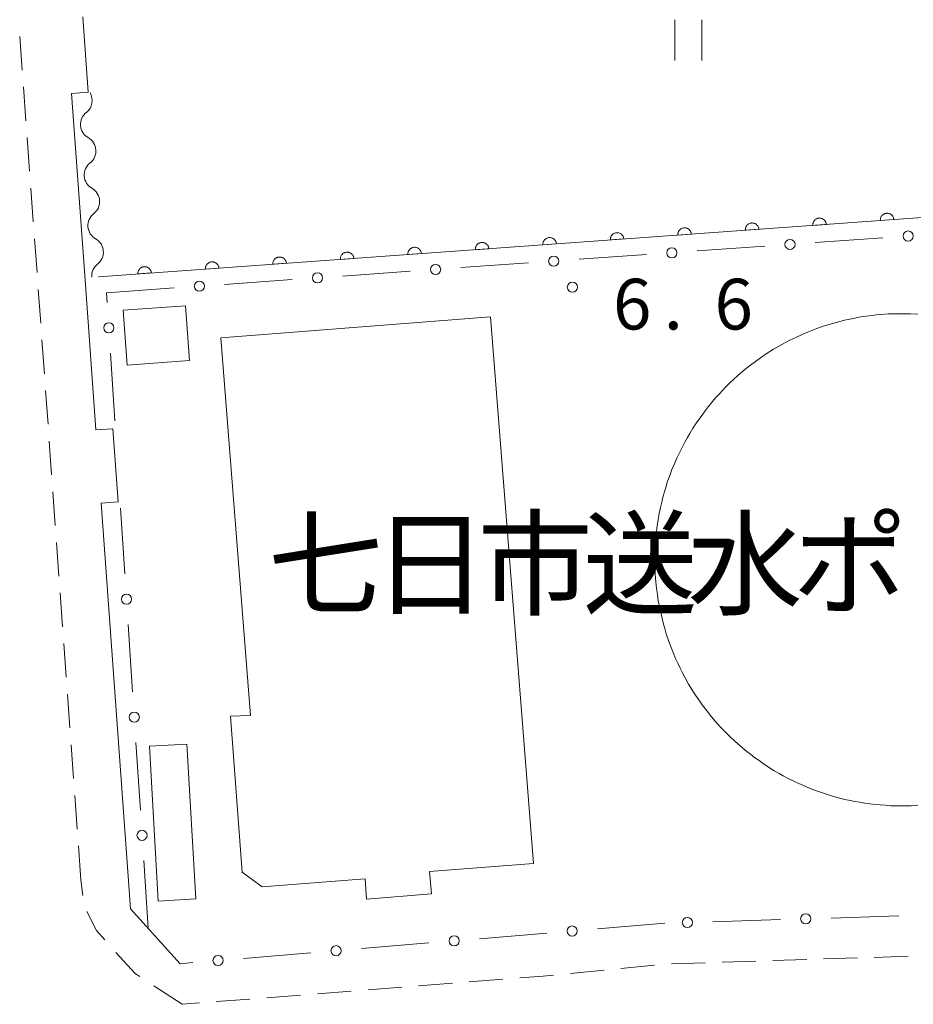
# Model space of a CAD drawing. Units: millimetres. Extents: x -72000 to -70000, y 34500 to 36000.
# Drawn here: x -71322 to -71256, y 35854 to 35927 of the extents above; entities that cross this region are included whole.
import ezdxf

# ---------------------------------------------------------------- set-up
doc = ezdxf.new("R2010")
doc.units = ezdxf.units.MM
for name, color, linetype, lineweight in [('210100_道路縁（街区線）', 7, 'Continuous', 15), ('221300_歩道', 7, 'Continuous', 9), ('300100_普通建物', 7, 'Continuous', 15), ('510200_一条河川、細流', 7, 'Continuous', 15), ('611000_被覆(直)', 7, 'Continuous', 20), ('613000_垣', 7, 'Continuous', 20), ('631100_田', 7, 'Continuous', 9), ('731200_図化機測定による標高点', 7, 'Continuous', 20), ('731207_図化機測定による標高点（注記）', 7, 'Continuous', 20), ('813100_建物の名称', 7, 'Continuous', 0)]:
    doc.layers.add(name, color=color, linetype=linetype, lineweight=lineweight)
doc.styles.add('Style-Kanji', font='txt')
doc.styles.add('Style-WORKING', font='txt')

msp = doc.modelspace()

# ---------------------------------------------------------------- linework, layer by layer
at = {"layer": '210100_道路縁（街区線）'}
for p, q in [((-71318.178, 35921.334), (-71316.931, 35921.425)), ((-71316.366, 35896.459), (-71315.119, 35896.549)), ((-71315.977, 35891.052), (-71314.73, 35891.142))]:
    msp.add_line(p, q, dxfattribs=at)
at = {"layer": '210100_道路縁（街区線）', "flags": 128}
for points in [[(-71316.931, 35921.425), (-71317.34, 35926.999)], [(-71316.366, 35896.459), (-71317.14, 35907.2), (-71318.178, 35921.334)], [(-71314.73, 35891.142), (-71315.119, 35896.549)], [(-71313.99, 35863.46), (-71315.977, 35891.052)], [(-71313.99, 35863.46), (-71313.8, 35861.06), (-71310.15, 35857)]]:
    msp.add_lwpolyline(points, dxfattribs=at)
at = {"layer": '221300_歩道'}
for p, q in [((-71321.813, 35923.053), (-71321.996, 35925.547)), ((-71321.539, 35919.313), (-71321.722, 35921.807)), ((-71321.264, 35915.573), (-71321.447, 35918.067)), ((-71320.989, 35911.834), (-71321.172, 35914.327)), ((-71320.715, 35908.094), (-71320.898, 35910.587)), ((-71320.444, 35904.353), (-71320.623, 35906.847)), ((-71320.174, 35900.613), (-71320.354, 35903.107)), ((-71319.905, 35896.873), (-71320.084, 35899.366)), ((-71319.635, 35893.132), (-71319.815, 35895.626)), ((-71319.366, 35889.392), (-71319.546, 35891.886)), ((-71319.097, 35885.652), (-71319.276, 35888.145)), ((-71318.827, 35881.912), (-71319.007, 35884.405)), ((-71318.558, 35878.171), (-71318.737, 35880.665)), ((-71318.288, 35874.431), (-71318.468, 35876.924)), ((-71318.019, 35870.691), (-71318.198, 35873.184)), ((-71317.749, 35866.95), (-71317.929, 35869.444)), ((-71317.48, 35863.21), (-71317.66, 35865.704)), ((-71317.335, 35862.047), (-71317.48, 35863.21)), ((-71263.848, 35857.313), (-71266.346, 35857.235)), ((-71260.099, 35857.431), (-71262.598, 35857.353)), ((-71256.351, 35857.549), (-71258.85, 35857.47)), ((-71275.088, 35856.895), (-71277.576, 35856.648)), ((-71271.344, 35857.078), (-71273.843, 35856.999)), ((-71267.596, 35857.195), (-71270.095, 35857.117)), ((-71286.289, 35855.848), (-71288.781, 35855.653)), ((-71278.82, 35856.525), (-71281.307, 35856.279)), ((-71309.99, 35854), (-71312.083, 35855.367)), ((-71293.766, 35855.265), (-71296.258, 35855.071)), ((-71290.027, 35855.556), (-71292.52, 35855.362)), ((-71304.982, 35854.39), (-71307.474, 35854.196)), ((-71301.243, 35854.682), (-71303.736, 35854.488)), ((-71297.504, 35854.973), (-71299.997, 35854.779)), ((-71308.72, 35854.099), (-71309.99, 35854))]:
    msp.add_line(p, q, dxfattribs=at)
at = {"layer": '221300_歩道', "flags": 128}
for points in [[(-71315.712, 35858.754), (-71316.33, 35859.46), (-71317.044, 35860.849)], [(-71313.13, 35856.051), (-71313.45, 35856.26), (-71314.882, 35857.819)], [(-71282.551, 35856.155), (-71283.31, 35856.08), (-71285.042, 35855.945)]]:
    msp.add_lwpolyline(points, dxfattribs=at)
at = {"layer": '300100_普通建物', "flags": 128}
for points in [[(-71309.44, 35901.59), (-71314.06, 35901.25), (-71314.35, 35905.3), (-71309.74, 35905.64), (-71309.44, 35901.59)], [(-71304.94, 35875.36), (-71307.13, 35903.26), (-71287.2, 35904.82), (-71284.03, 35864.41), (-71291.71, 35863.81), (-71291.58, 35862.16), (-71296.37, 35861.78), (-71296.48, 35863.28), (-71304.07, 35862.69), (-71305.57, 35863.78), (-71306.42, 35875.29), (-71304.94, 35875.36)], [(-71274.99, 35885.23), (-71275.04, 35885.8), (-71275.05, 35886.32), (-71275.06, 35886.78), (-71275.06, 35887.22), (-71275.04, 35887.61), (-71275.02, 35887.92), (-71275.01, 35888.22), (-71274.99, 35888.5), (-71274.95, 35888.91), (-71274.91, 35889.19), (-71274.86, 35889.52), (-71274.82, 35889.84), (-71274.74, 35890.29), (-71274.65, 35890.72), (-71274.55, 35891.12), (-71274.47, 35891.49), (-71274.36, 35891.87), (-71274.23, 35892.3), (-71274.12, 35892.66), (-71273.99, 35893.01), (-71273.8, 35893.52), (-71273.65, 35893.89), (-71273.44, 35894.36), (-71273.23, 35894.81), (-71273.05, 35895.17), (-71272.85, 35895.55), (-71272.66, 35895.9), (-71272.47, 35896.2), (-71272.25, 35896.58), (-71271.99, 35896.97), (-71271.73, 35897.35), (-71271.53, 35897.63), (-71271.35, 35897.87), (-71271.13, 35898.16), (-71270.8, 35898.56), (-71270.58, 35898.82), (-71270.3, 35899.13), (-71269.84, 35899.62), (-71269.52, 35899.93), (-71269.26, 35900.19), (-71268.93, 35900.49), (-71268.57, 35900.8), (-71268.17, 35901.12), (-71267.72, 35901.45), (-71267.27, 35901.79), (-71266.83, 35902.08), (-71266.29, 35902.42), (-71265.64, 35902.79), (-71265.09, 35903.09), (-71264.66, 35903.3), (-71264.18, 35903.52), (-71263.71, 35903.72), (-71263.09, 35903.95), (-71262.62, 35904.12), (-71262.01, 35904.31), (-71261.48, 35904.45), (-71261.06, 35904.56), (-71260.4, 35904.7), (-71259.86, 35904.81), (-71259.47, 35904.86)], [(-71259.47, 35904.86), (-71258.98, 35904.92), (-71258.72, 35904.96), (-71258.36, 35904.99), (-71257.81, 35905.03), (-71257.19, 35905.05), (-71256.72, 35905.04), (-71256.19, 35905.04), (-71255.63, 35905.01)], [(-71255.63, 35868.71), (-71256.12, 35868.68), (-71256.79, 35868.67), (-71257.21, 35868.67), (-71257.65, 35868.68), (-71258.05, 35868.71), (-71258.43, 35868.74), (-71258.77, 35868.77), (-71259.18, 35868.82), (-71259.56, 35868.87), (-71259.92, 35868.93), (-71260.3, 35869), (-71260.63, 35869.07), (-71261.02, 35869.15), (-71261.5, 35869.27), (-71261.93, 35869.38), (-71262.45, 35869.55), (-71262.82, 35869.67), (-71263.2, 35869.81), (-71263.52, 35869.93), (-71263.81, 35870.04), (-71264.09, 35870.17), (-71264.42, 35870.31), (-71264.75, 35870.47), (-71265.21, 35870.69), (-71265.59, 35870.9), (-71265.89, 35871.06), (-71266.24, 35871.27), (-71266.51, 35871.44), (-71266.76, 35871.6), (-71267.03, 35871.77), (-71267.37, 35872.01), (-71267.68, 35872.23), (-71268, 35872.48), (-71268.27, 35872.69), (-71268.57, 35872.94), (-71268.82, 35873.15), (-71269.12, 35873.42), (-71269.53, 35873.8), (-71269.92, 35874.19), (-71270.23, 35874.52), (-71270.61, 35874.93), (-71270.87, 35875.24), (-71271.2, 35875.66), (-71271.57, 35876.14), (-71271.82, 35876.5), (-71272.06, 35876.86), (-71272.22, 35877.08), (-71272.41, 35877.4), (-71272.57, 35877.67), (-71272.83, 35878.13), (-71273.02, 35878.49), (-71273.2, 35878.84), (-71273.35, 35879.16), (-71273.53, 35879.55), (-71273.72, 35880), (-71273.87, 35880.38), (-71274.03, 35880.82), (-71274.22, 35881.39), (-71274.33, 35881.77), (-71274.43, 35882.1), (-71274.56, 35882.64), (-71274.66, 35883.07), (-71274.74, 35883.5), (-71274.81, 35883.83), (-71274.88, 35884.3), (-71274.94, 35884.74), (-71274.99, 35885.23)], [(-71309.64, 35873.24), (-71308.99, 35861.79), (-71311.77, 35861.63), (-71312.41, 35873.08), (-71309.64, 35873.24)]]:
    msp.add_lwpolyline(points, dxfattribs=at)
at = {"layer": '510200_一条河川、細流'}
for centre, start, end in [((-71317.76802, 35920.819549), 308.083097, 30.845667), ((-71317.4932, 35917.079632), 308.083098, 60.322315), ((-71317.21838, 35913.339716), 308.083098, 60.322315), ((-71316.94356, 35909.5998), 308.083098, 60.322315)]:
    msp.add_arc(centre, 1.129844, start, end, dxfattribs=at)
at = {"layer": '510200_一条河川、細流', "extrusion": (0, 0, -1)}
for centre, start, end in [((71316.376179, 35919.04177), 355.797295, 51.967656), ((71316.376179, 35919.04177), 299.626933, 355.797294), ((71316.101359, 35915.301854), 355.797294, 51.967655), ((71316.101359, 35915.301854), 299.626933, 355.797294), ((71315.826539, 35911.561937), 355.797294, 51.967655), ((71315.826539, 35911.561937), 299.626933, 355.797294), ((71315.55172, 35907.822021), 355.797294, 51.967655)]:
    msp.add_arc(centre, 1.127969, start, end, dxfattribs=at)
at = {"layer": '611000_被覆(直)', "flags": 128}
for points in [[(-71199.28, 35888.22), (-71199.16, 35881.4), (-71198.69, 35864.43), (-71199.08, 35863.2), (-71229.42, 35861.39), (-71228.66, 35914.08), (-71316.178, 35907.776)], [(-71262.395, 35911.65), (-71262.4, 35911.694), (-71262.409, 35911.736), (-71262.421, 35911.777), (-71262.437, 35911.818), (-71262.457, 35911.857), (-71262.48, 35911.895), (-71262.506, 35911.93), (-71262.535, 35911.962), (-71262.566, 35911.993), (-71262.601, 35912.019), (-71262.637, 35912.044), (-71262.676, 35912.064), (-71262.716, 35912.081), (-71262.757, 35912.095), (-71262.8, 35912.105), (-71262.843, 35912.111), (-71262.886, 35912.114), (-71262.93, 35912.113), (-71262.974, 35912.108), (-71263.016, 35912.099), (-71263.057, 35912.087), (-71263.098, 35912.071), (-71263.137, 35912.051), (-71263.174, 35912.028), (-71263.21, 35912.002), (-71263.242, 35911.973), (-71263.272, 35911.942), (-71263.299, 35911.907), (-71263.324, 35911.871), (-71263.344, 35911.832), (-71263.361, 35911.792), (-71263.375, 35911.751), (-71263.385, 35911.708), (-71263.391, 35911.666), (-71263.394, 35911.622), (-71263.393, 35911.578)], [(-71257.408, 35912.009), (-71257.413, 35912.053), (-71257.422, 35912.095), (-71257.434, 35912.137), (-71257.45, 35912.178), (-71257.47, 35912.216), (-71257.493, 35912.254), (-71257.519, 35912.289), (-71257.548, 35912.321), (-71257.579, 35912.352), (-71257.614, 35912.378), (-71257.65, 35912.403), (-71257.689, 35912.423), (-71257.729, 35912.44), (-71257.77, 35912.454), (-71257.813, 35912.464), (-71257.855, 35912.47), (-71257.899, 35912.473), (-71257.943, 35912.472), (-71257.987, 35912.467), (-71258.029, 35912.458), (-71258.07, 35912.446), (-71258.111, 35912.43), (-71258.15, 35912.41), (-71258.187, 35912.387), (-71258.223, 35912.362), (-71258.255, 35912.332), (-71258.285, 35912.301), (-71258.312, 35912.266), (-71258.336, 35912.23), (-71258.357, 35912.192), (-71258.374, 35912.151), (-71258.388, 35912.11), (-71258.398, 35912.067), (-71258.404, 35912.025), (-71258.407, 35911.981), (-71258.406, 35911.937)], [(-71258.406, 35911.937), (-71257.408, 35912.009)], [(-71272.369, 35910.932), (-71272.375, 35910.975), (-71272.384, 35911.018), (-71272.396, 35911.059), (-71272.412, 35911.1), (-71272.431, 35911.139), (-71272.454, 35911.176), (-71272.48, 35911.211), (-71272.509, 35911.243), (-71272.54, 35911.274), (-71272.575, 35911.301), (-71272.611, 35911.325), (-71272.65, 35911.345), (-71272.69, 35911.363), (-71272.731, 35911.377), (-71272.774, 35911.387), (-71272.817, 35911.393), (-71272.86, 35911.396), (-71272.904, 35911.394), (-71272.948, 35911.389), (-71272.99, 35911.38), (-71273.031, 35911.368), (-71273.072, 35911.352), (-71273.111, 35911.332), (-71273.149, 35911.31), (-71273.184, 35911.284), (-71273.216, 35911.255), (-71273.247, 35911.223), (-71273.273, 35911.188), (-71273.298, 35911.152), (-71273.318, 35911.114), (-71273.335, 35911.074), (-71273.349, 35911.032), (-71273.359, 35910.99), (-71273.365, 35910.947), (-71273.368, 35910.904), (-71273.367, 35910.86)], [(-71267.382, 35911.291), (-71267.387, 35911.335), (-71267.397, 35911.377), (-71267.409, 35911.418), (-71267.425, 35911.459), (-71267.444, 35911.498), (-71267.467, 35911.535), (-71267.493, 35911.571), (-71267.522, 35911.603), (-71267.553, 35911.633), (-71267.588, 35911.66), (-71267.624, 35911.684), (-71267.663, 35911.705), (-71267.703, 35911.722), (-71267.744, 35911.736), (-71267.787, 35911.746), (-71267.83, 35911.752), (-71267.873, 35911.755), (-71267.917, 35911.754), (-71267.961, 35911.748), (-71268.003, 35911.739), (-71268.044, 35911.727), (-71268.085, 35911.711), (-71268.124, 35911.692), (-71268.162, 35911.669), (-71268.197, 35911.643), (-71268.229, 35911.614), (-71268.26, 35911.583), (-71268.286, 35911.548), (-71268.311, 35911.512), (-71268.331, 35911.473), (-71268.348, 35911.433), (-71268.362, 35911.392), (-71268.372, 35911.349), (-71268.378, 35911.306), (-71268.381, 35911.263), (-71268.38, 35911.219)], [(-71268.38, 35911.219), (-71267.382, 35911.291)], [(-71263.393, 35911.578), (-71262.395, 35911.65)], [(-71282.344, 35910.213), (-71282.349, 35910.257), (-71282.358, 35910.299), (-71282.37, 35910.341), (-71282.386, 35910.382), (-71282.406, 35910.42), (-71282.428, 35910.458), (-71282.454, 35910.493), (-71282.483, 35910.525), (-71282.515, 35910.556), (-71282.55, 35910.582), (-71282.585, 35910.607), (-71282.624, 35910.627), (-71282.664, 35910.644), (-71282.705, 35910.658), (-71282.748, 35910.668), (-71282.791, 35910.674), (-71282.834, 35910.677), (-71282.878, 35910.676), (-71282.922, 35910.671), (-71282.964, 35910.662), (-71283.006, 35910.65), (-71283.047, 35910.634), (-71283.085, 35910.614), (-71283.123, 35910.591), (-71283.158, 35910.566), (-71283.19, 35910.536), (-71283.221, 35910.505), (-71283.247, 35910.47), (-71283.272, 35910.434), (-71283.292, 35910.395), (-71283.309, 35910.355), (-71283.323, 35910.314), (-71283.333, 35910.271), (-71283.339, 35910.229), (-71283.342, 35910.185), (-71283.341, 35910.141)], [(-71277.356, 35910.572), (-71277.362, 35910.616), (-71277.371, 35910.659), (-71277.383, 35910.7), (-71277.399, 35910.741), (-71277.419, 35910.779), (-71277.441, 35910.817), (-71277.467, 35910.852), (-71277.496, 35910.884), (-71277.528, 35910.915), (-71277.563, 35910.941), (-71277.598, 35910.966), (-71277.637, 35910.986), (-71277.677, 35911.003), (-71277.718, 35911.017), (-71277.761, 35911.027), (-71277.804, 35911.033), (-71277.847, 35911.036), (-71277.891, 35911.035), (-71277.935, 35911.03), (-71277.977, 35911.021), (-71278.019, 35911.009), (-71278.06, 35910.993), (-71278.098, 35910.973), (-71278.136, 35910.95), (-71278.171, 35910.925), (-71278.203, 35910.895), (-71278.234, 35910.864), (-71278.26, 35910.829), (-71278.285, 35910.793), (-71278.305, 35910.755), (-71278.322, 35910.714), (-71278.336, 35910.673), (-71278.346, 35910.63), (-71278.352, 35910.588), (-71278.355, 35910.545), (-71278.354, 35910.501)], [(-71278.354, 35910.501), (-71277.356, 35910.572)], [(-71273.367, 35910.86), (-71272.369, 35910.932)], [(-71292.318, 35909.495), (-71292.323, 35909.538), (-71292.332, 35909.581), (-71292.344, 35909.622), (-71292.36, 35909.663), (-71292.38, 35909.702), (-71292.403, 35909.739), (-71292.428, 35909.774), (-71292.457, 35909.806), (-71292.489, 35909.837), (-71292.524, 35909.864), (-71292.56, 35909.888), (-71292.598, 35909.909), (-71292.639, 35909.926), (-71292.68, 35909.94), (-71292.722, 35909.95), (-71292.765, 35909.956), (-71292.808, 35909.959), (-71292.852, 35909.957), (-71292.896, 35909.952), (-71292.939, 35909.943), (-71292.98, 35909.931), (-71293.021, 35909.915), (-71293.059, 35909.895), (-71293.097, 35909.873), (-71293.132, 35909.847), (-71293.164, 35909.818), (-71293.195, 35909.786), (-71293.222, 35909.751), (-71293.246, 35909.716), (-71293.266, 35909.677), (-71293.283, 35909.637), (-71293.298, 35909.596), (-71293.307, 35909.553), (-71293.313, 35909.51), (-71293.316, 35909.467), (-71293.315, 35909.423)], [(-71287.331, 35909.854), (-71287.336, 35909.898), (-71287.345, 35909.94), (-71287.357, 35909.981), (-71287.373, 35910.022), (-71287.393, 35910.061), (-71287.415, 35910.098), (-71287.441, 35910.134), (-71287.47, 35910.166), (-71287.502, 35910.196), (-71287.537, 35910.223), (-71287.573, 35910.248), (-71287.611, 35910.268), (-71287.651, 35910.285), (-71287.693, 35910.299), (-71287.735, 35910.309), (-71287.778, 35910.315), (-71287.821, 35910.318), (-71287.865, 35910.317), (-71287.909, 35910.312), (-71287.951, 35910.302), (-71287.993, 35910.29), (-71288.034, 35910.274), (-71288.072, 35910.255), (-71288.11, 35910.232), (-71288.145, 35910.206), (-71288.177, 35910.177), (-71288.208, 35910.146), (-71288.234, 35910.111), (-71288.259, 35910.075), (-71288.279, 35910.036), (-71288.296, 35909.996), (-71288.31, 35909.955), (-71288.32, 35909.912), (-71288.326, 35909.869), (-71288.329, 35909.826), (-71288.328, 35909.782)], [(-71288.328, 35909.782), (-71287.331, 35909.854)], [(-71283.341, 35910.141), (-71282.344, 35910.213)], [(-71302.292, 35908.776), (-71302.297, 35908.82), (-71302.306, 35908.862), (-71302.318, 35908.904), (-71302.334, 35908.945), (-71302.354, 35908.983), (-71302.377, 35909.021), (-71302.402, 35909.056), (-71302.432, 35909.088), (-71302.463, 35909.119), (-71302.498, 35909.145), (-71302.534, 35909.17), (-71302.572, 35909.19), (-71302.613, 35909.207), (-71302.654, 35909.221), (-71302.697, 35909.231), (-71302.739, 35909.237), (-71302.782, 35909.24), (-71302.827, 35909.239), (-71302.87, 35909.234), (-71302.913, 35909.225), (-71302.954, 35909.213), (-71302.995, 35909.197), (-71303.034, 35909.177), (-71303.071, 35909.154), (-71303.106, 35909.129), (-71303.138, 35909.099), (-71303.169, 35909.068), (-71303.196, 35909.033), (-71303.22, 35908.997), (-71303.24, 35908.959), (-71303.258, 35908.918), (-71303.272, 35908.877), (-71303.282, 35908.834), (-71303.288, 35908.792), (-71303.29, 35908.748), (-71303.289, 35908.704)], [(-71297.305, 35909.135), (-71297.31, 35909.179), (-71297.319, 35909.222), (-71297.331, 35909.263), (-71297.347, 35909.304), (-71297.367, 35909.343), (-71297.39, 35909.38), (-71297.415, 35909.415), (-71297.445, 35909.447), (-71297.476, 35909.478), (-71297.511, 35909.505), (-71297.547, 35909.529), (-71297.585, 35909.549), (-71297.626, 35909.567), (-71297.667, 35909.581), (-71297.71, 35909.591), (-71297.752, 35909.597), (-71297.795, 35909.599), (-71297.839, 35909.598), (-71297.883, 35909.593), (-71297.926, 35909.584), (-71297.967, 35909.572), (-71298.008, 35909.556), (-71298.047, 35909.536), (-71298.084, 35909.513), (-71298.119, 35909.488), (-71298.151, 35909.458), (-71298.182, 35909.427), (-71298.209, 35909.392), (-71298.233, 35909.356), (-71298.253, 35909.318), (-71298.271, 35909.277), (-71298.285, 35909.236), (-71298.295, 35909.193), (-71298.301, 35909.151), (-71298.303, 35909.108), (-71298.302, 35909.064)], [(-71298.302, 35909.064), (-71297.305, 35909.135)], [(-71293.315, 35909.423), (-71292.318, 35909.495)], [(-71312.266, 35908.058), (-71312.271, 35908.102), (-71312.28, 35908.144), (-71312.292, 35908.185), (-71312.308, 35908.226), (-71312.328, 35908.265), (-71312.351, 35908.302), (-71312.376, 35908.338), (-71312.406, 35908.37), (-71312.437, 35908.4), (-71312.472, 35908.427), (-71312.508, 35908.451), (-71312.547, 35908.472), (-71312.587, 35908.489), (-71312.628, 35908.503), (-71312.671, 35908.513), (-71312.713, 35908.519), (-71312.757, 35908.522), (-71312.801, 35908.521), (-71312.844, 35908.515), (-71312.887, 35908.506), (-71312.928, 35908.494), (-71312.969, 35908.478), (-71313.008, 35908.459), (-71313.045, 35908.436), (-71313.08, 35908.41), (-71313.112, 35908.381), (-71313.143, 35908.35), (-71313.17, 35908.315), (-71313.194, 35908.279), (-71313.215, 35908.24), (-71313.232, 35908.2), (-71313.246, 35908.159), (-71313.256, 35908.116), (-71313.262, 35908.073), (-71313.265, 35908.03), (-71313.263, 35907.986)], [(-71307.279, 35908.417), (-71307.284, 35908.461), (-71307.293, 35908.503), (-71307.305, 35908.544), (-71307.321, 35908.585), (-71307.341, 35908.624), (-71307.364, 35908.662), (-71307.389, 35908.697), (-71307.419, 35908.729), (-71307.45, 35908.76), (-71307.485, 35908.786), (-71307.521, 35908.811), (-71307.559, 35908.831), (-71307.6, 35908.848), (-71307.641, 35908.862), (-71307.684, 35908.872), (-71307.726, 35908.878), (-71307.77, 35908.881), (-71307.814, 35908.88), (-71307.857, 35908.875), (-71307.9, 35908.866), (-71307.941, 35908.854), (-71307.982, 35908.838), (-71308.021, 35908.818), (-71308.058, 35908.795), (-71308.093, 35908.769), (-71308.125, 35908.74), (-71308.156, 35908.709), (-71308.183, 35908.674), (-71308.207, 35908.638), (-71308.228, 35908.599), (-71308.245, 35908.559), (-71308.259, 35908.518), (-71308.269, 35908.475), (-71308.275, 35908.433), (-71308.278, 35908.389), (-71308.276, 35908.345)], [(-71308.276, 35908.345), (-71307.279, 35908.417)], [(-71303.289, 35908.704), (-71302.292, 35908.776)], [(-71313.263, 35907.986), (-71312.266, 35908.058)]]:
    msp.add_lwpolyline(points, dxfattribs=at)
at = {"layer": '613000_垣'}
for p, q in [((-71263.211, 35910.304), (-71258.223, 35910.657)), ((-71271.939, 35909.687), (-71266.951, 35910.039)), ((-71280.667, 35909.069), (-71275.68, 35909.422)), ((-71289.395, 35908.452), (-71284.408, 35908.805)), ((-71306.852, 35907.217), (-71301.864, 35907.57)), ((-71298.124, 35907.835), (-71293.136, 35908.187)), ((-71315.58, 35906.6), (-71310.592, 35906.953)), ((-71315.532, 35905.871), (-71315.58, 35906.6)), ((-71314.962, 35897.14), (-71315.288, 35902.129)), ((-71314.222, 35885.824), (-71314.54, 35890.684)), ((-71313.652, 35877.093), (-71313.978, 35882.082)), ((-71313.081, 35868.361), (-71313.407, 35873.351)), ((-71312.51, 35859.63), (-71312.836, 35864.619)), ((-71265.793, 35860.257), (-71270.79, 35860.101)), ((-71257.047, 35860.53), (-71262.045, 35860.374)), ((-71274.33, 35859.99), (-71279.313, 35859.574)), ((-71283.05, 35859.262), (-71288.032, 35858.846)), ((-71291.769, 35858.534), (-71296.752, 35858.118)), ((-71300.489, 35857.806), (-71305.472, 35857.391)), ((-71309.209, 35857.079), (-71310.15, 35857))]:
    msp.add_line(p, q, dxfattribs=at)
for centre in [(-71256.353, 35910.789), (-71265.081, 35910.172), (-71273.809, 35909.554), (-71282.538, 35908.937), (-71291.266, 35908.32), (-71299.994, 35907.702), (-71308.722, 35907.085), (-71315.41, 35904), (-71314.1, 35883.953), (-71313.529, 35875.222), (-71312.958, 35866.49), (-71272.665, 35860.042), (-71263.919, 35860.315), (-71281.181, 35859.418), (-71289.901, 35858.69), (-71298.621, 35857.962), (-71307.34, 35857.235)]:
    msp.add_circle(centre, 0.375, dxfattribs=at)
at = {"layer": '631100_田'}
for p, q in [((-71273.59, 35923.77), (-71273.59, 35926.77)), ((-71271.59, 35923.77), (-71271.59, 35926.77))]:
    msp.add_line(p, q, dxfattribs=at)
at = {"layer": '731200_図化機測定による標高点'}
msp.add_circle((-71281.16, 35907.01), 0.375, dxfattribs=at)

# ---------------------------------------------------------------- texts
at = {"layer": '731207_図化機測定による標高点（注記）', "style": 'Style-WORKING'}
for s, p in [('6', (-71278.16, 35903.88)), ('6', (-71270.66, 35903.88)), ('.', (-71274.41, 35903.88))]:
    msp.add_text(s, height=3.75, dxfattribs=at).set_placement(p)
at = {"layer": '813100_建物の名称', "style": 'Style-Kanji'}
for s, p in [('七', (-71303.665, 35883.428)), ('市', (-71288.165, 35883.428)), ('送', (-71280.415, 35883.428)), ('水', (-71272.665, 35883.428)), ('ポ', (-71264.915, 35883.428)), ('日', (-71295.915, 35883.428))]:
    msp.add_text(s, height=6.25, dxfattribs=at).set_placement(p)

doc.saveas('drawing.dxf')
